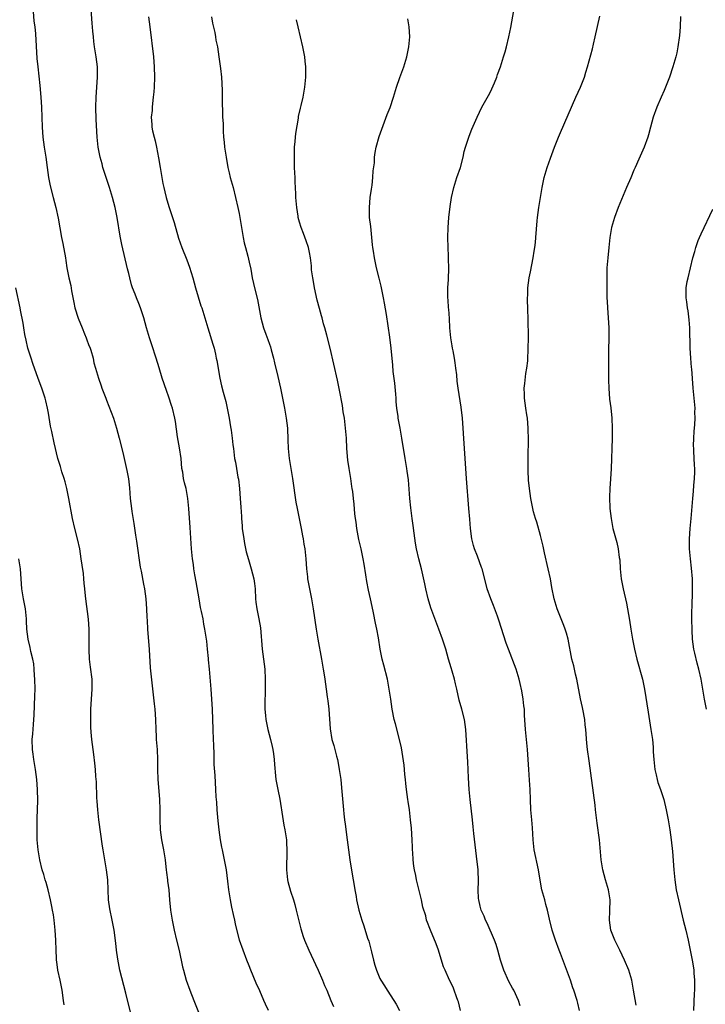
# Model space of a CAD drawing. Units: inches. Extents: x 2628000 to 2631000, y 1437000 to 1440000.
# Drawn here: x 2629913 to 2630050, y 1437196 to 1437392 of the extents above; entities that cross this region are included whole.
import ezdxf

# ---------------------------------------------------------------- set-up
doc = ezdxf.new("R2010")
doc.units = ezdxf.units.IN
doc.header["$MEASUREMENT"] = 0
doc.layers.add('LD26281437_10ft', color=71, linetype='Continuous')

msp = doc.modelspace()

# ---------------------------------------------------------------- linework, layer by layer
at = {"layer": 'LD26281437_10ft'}
for points, elevation in [([(2629915.94, 1437394.06), (2629916.1, 1437392.1), (2629916.27, 1437391), (2629916.41, 1437389.59), (2629916.71, 1437384.71), (2629916.88, 1437383), (2629917.31, 1437379.31), (2629917.51, 1437377), (2629917.61, 1437375), (2629917.76, 1437371), (2629917.89, 1437369), (2629918.14, 1437367), (2629918.46, 1437365), (2629918.74, 1437363), (2629918.99, 1437361), (2629919.32, 1437359.32), (2629919.94, 1437357), (2629920.45, 1437355), (2629920.9, 1437352.9), (2629921.59, 1437349), (2629921.84, 1437347.84), (2629922.36, 1437345), (2629922.44, 1437344.44), (2629922.69, 1437343), (2629923.09, 1437341), (2629923.44, 1437339.44), (2629923.61, 1437338.39), (2629924.08, 1437336.08), (2629924.28, 1437335), (2629924.92, 1437332.92), (2629925.69, 1437331), (2629926.2, 1437329.8), (2629926.52, 1437329), (2629926.64, 1437328.64), (2629927, 1437327.7), (2629927.28, 1437327), (2629927.43, 1437326.57), (2629927.89, 1437325), (2629928.07, 1437324.07), (2629928.4, 1437323), (2629928.95, 1437321), (2629929.49, 1437319.49), (2629929.64, 1437319), (2629930, 1437318), (2629930.4, 1437317), (2629930.59, 1437316.59), (2629931.93, 1437313), (2629932.56, 1437311), (2629933.1, 1437309), (2629933.82, 1437306.18), (2629934.1, 1437305), (2629934.62, 1437302.62), (2629934.92, 1437300.92), (2629935.12, 1437299.12), (2629935.29, 1437297), (2629935.51, 1437295), (2629935.6, 1437294.4), (2629936, 1437292), (2629936.33, 1437289.67), (2629936.51, 1437288.51), (2629937.3, 1437283.3), (2629937.49, 1437282.51), (2629937.94, 1437279.94), (2629938.13, 1437279), (2629938.38, 1437277), (2629938.53, 1437275), (2629938.61, 1437273.39), (2629938.67, 1437272.67), (2629938.75, 1437271), (2629939.07, 1437266.93), (2629939.27, 1437263.27), (2629940.06, 1437256.06), (2629940.16, 1437255), (2629940.3, 1437253), (2629940.37, 1437251), (2629940.45, 1437249.55), (2629940.48, 1437249), (2629940.64, 1437247), (2629940.74, 1437245), (2629940.75, 1437243), (2629940.8, 1437241), (2629941.1, 1437237.1), (2629941.2, 1437235), (2629941.21, 1437233), (2629941.25, 1437231), (2629941.49, 1437229), (2629941.89, 1437227), (2629942.23, 1437225), (2629942.29, 1437224.29), (2629942.47, 1437223), (2629942.49, 1437222.5), (2629942.71, 1437221), (2629942.73, 1437220.73), (2629942.96, 1437219), (2629943.12, 1437217), (2629943.31, 1437215), (2629943.62, 1437213), (2629944.03, 1437211), (2629944.52, 1437209), (2629945.04, 1437206.96), (2629945.71, 1437203.71), (2629945.88, 1437203), (2629946.46, 1437201), (2629947.18, 1437199), (2629947.94, 1437197), (2629949.53, 1437193)], 10180), ([(2629962.83, 1437195), (2629962.25, 1437196.25), (2629961.93, 1437197), (2629961.08, 1437198.92), (2629960.4, 1437200.4), (2629959.33, 1437203), (2629959, 1437203.87), (2629958.53, 1437205), (2629957.76, 1437207), (2629957.08, 1437209), (2629956.26, 1437212.26), (2629956.13, 1437213), (2629955.89, 1437214.11), (2629955.54, 1437215.54), (2629955.24, 1437217), (2629954.94, 1437219), (2629954.75, 1437220.75), (2629954.45, 1437223), (2629954.08, 1437225), (2629953.67, 1437227), (2629953.55, 1437227.55), (2629953.3, 1437229), (2629953.01, 1437231.01), (2629952.79, 1437232.79), (2629952.59, 1437235), (2629952.51, 1437236.51), (2629952.42, 1437237.58), (2629952.36, 1437239), (2629952.21, 1437241.79), (2629952.03, 1437244.03), (2629952.02, 1437245.98), (2629951.92, 1437247.92), (2629951.89, 1437249), (2629951.79, 1437251), (2629951.67, 1437255), (2629951.57, 1437257), (2629951.42, 1437259), (2629951.05, 1437263), (2629950.89, 1437264.89), (2629950.86, 1437265.14), (2629950.71, 1437267), (2629950.55, 1437268.55), (2629950.17, 1437271), (2629949.97, 1437271.97), (2629949.8, 1437273), (2629949.5, 1437274.49), (2629949.31, 1437275.31), (2629949, 1437277), (2629948.43, 1437280.43), (2629948.17, 1437281.83), (2629947.97, 1437283), (2629947.86, 1437283.86), (2629947.68, 1437285), (2629947.5, 1437287), (2629947.2, 1437291.2), (2629946.97, 1437295), (2629946.79, 1437297), (2629946.41, 1437299), (2629946.1, 1437300.1), (2629945.93, 1437301), (2629945.74, 1437302.26), (2629945.6, 1437303), (2629945.42, 1437305), (2629945.11, 1437307.11), (2629944.71, 1437309.29), (2629944.33, 1437312.33), (2629944.2, 1437313), (2629943.71, 1437315), (2629943.54, 1437315.54), (2629943, 1437317.22), (2629942.52, 1437318.52), (2629941.66, 1437321), (2629941.03, 1437323.03), (2629940.47, 1437325), (2629939.61, 1437327.61), (2629939.12, 1437329), (2629938.53, 1437331), (2629937.98, 1437333), (2629937.35, 1437335), (2629937, 1437335.9), (2629936.55, 1437337), (2629936.29, 1437337.71), (2629935.77, 1437339), (2629935.56, 1437339.56), (2629935.19, 1437341), (2629935, 1437341.82), (2629934.76, 1437342.76), (2629933.6, 1437347.6), (2629933.27, 1437349.27), (2629932.69, 1437353), (2629932.27, 1437355), (2629931.75, 1437357), (2629931.16, 1437359), (2629930.25, 1437361.75), (2629929.86, 1437363), (2629929.71, 1437363.71), (2629929.31, 1437365), (2629928.89, 1437367), (2629928.68, 1437369), (2629928.52, 1437372.52), (2629928.46, 1437375), (2629928.49, 1437377), (2629928.63, 1437379), (2629928.8, 1437381), (2629928.8, 1437383), (2629928.53, 1437385), (2629928.19, 1437387), (2629928.05, 1437388.05), (2629927.95, 1437389), (2629927.86, 1437390.14), (2629927.72, 1437391.72), (2629927.53, 1437394.46)], 10190), ([(2630024.78, 1437195), (2630024.45, 1437196.45), (2630024.31, 1437197), (2630023.68, 1437199), (2630023.49, 1437199.49), (2630023, 1437201.02), (2630021, 1437206.32), (2630020.73, 1437207), (2630019.99, 1437209), (2630019.36, 1437211), (2630018.8, 1437213.2), (2630018.39, 1437215), (2630018.11, 1437216.11), (2630017.85, 1437217), (2630017.3, 1437219), (2630016.93, 1437220.93), (2630016.6, 1437223), (2630015.74, 1437227), (2630015.53, 1437229), (2630015.4, 1437231.4), (2630015.28, 1437233), (2630015.1, 1437235), (2630015, 1437237), (2630014.95, 1437239), (2630014.85, 1437240.85), (2630014.67, 1437243), (2630014.4, 1437247), (2630014.03, 1437251), (2630013.85, 1437253.85), (2630013.8, 1437255), (2630013.71, 1437255.71), (2630013.58, 1437257), (2630013.31, 1437258.69), (2630013, 1437260.13), (2630012.8, 1437261), (2630012.17, 1437263), (2630010.62, 1437267), (2630010.2, 1437268.2), (2630008.74, 1437272.74), (2630008.42, 1437273.58), (2630007.68, 1437275.68), (2630007.1, 1437277), (2630006.39, 1437279), (2630006.12, 1437280.12), (2630005.37, 1437283), (2630005.26, 1437283.26), (2630004.46, 1437285.54), (2630003.85, 1437287), (2630003.64, 1437287.64), (2630003.31, 1437289), (2630003.07, 1437291), (2630002.92, 1437292.92), (2630002.73, 1437295), (2630002.3, 1437301), (2630001.91, 1437307), (2630001.49, 1437313), (2630001.23, 1437315.23), (2630000.59, 1437319), (2630000.41, 1437320.41), (2630000.32, 1437321.68), (2630000.18, 1437323), (2630000.04, 1437324.04), (2629999.88, 1437325), (2629999.59, 1437326.41), (2629999.49, 1437327), (2629999.43, 1437327.43), (2629999.16, 1437329), (2629998.98, 1437331), (2629998.87, 1437332.87), (2629998.74, 1437334.74), (2629998.7, 1437335), (2629998.61, 1437336.61), (2629998.57, 1437337), (2629998.56, 1437337.44), (2629998.58, 1437339), (2629998.67, 1437340.67), (2629998.76, 1437343), (2629998.72, 1437344.72), (2629998.68, 1437345.32), (2629998.6, 1437347), (2629998.57, 1437349), (2629998.63, 1437351), (2629998.77, 1437353), (2629999, 1437355.19), (2629999.28, 1437357), (2629999.72, 1437359), (2630000.36, 1437361), (2630001.05, 1437363), (2630001.59, 1437365), (2630001.84, 1437366.16), (2630002.09, 1437367), (2630002.72, 1437369), (2630003, 1437369.72), (2630003.37, 1437370.63), (2630004.4, 1437373), (2630005.36, 1437375), (2630006.67, 1437377.33), (2630007, 1437377.94), (2630007.34, 1437378.66), (2630007.85, 1437379.85), (2630008.3, 1437381), (2630008.47, 1437381.53), (2630009.05, 1437383.05), (2630009.68, 1437385), (2630009.95, 1437386.05), (2630010.26, 1437387), (2630010.74, 1437389), (2630011.12, 1437390.88), (2630011.73, 1437394.27)], 10240), ([(2629938.93, 1437393), (2629939.21, 1437391), (2629939.93, 1437385), (2629940.08, 1437383), (2629940.1, 1437381), (2629940.04, 1437379), (2629939.98, 1437378.02), (2629939.89, 1437377), (2629939.7, 1437375.7), (2629939.66, 1437375), (2629939.64, 1437374.36), (2629939.48, 1437373), (2629939.56, 1437371.56), (2629939.61, 1437371), (2629939.75, 1437370.25), (2629940.05, 1437369), (2629940.28, 1437368.28), (2629940.54, 1437367), (2629940.93, 1437364.93), (2629941.22, 1437363), (2629941.56, 1437361), (2629941.79, 1437359.79), (2629941.98, 1437359), (2629942.15, 1437358.15), (2629942.46, 1437357), (2629942.56, 1437356.56), (2629943.02, 1437355.02), (2629944.01, 1437352.01), (2629944.9, 1437348.9), (2629945.56, 1437347), (2629946.54, 1437344.54), (2629947.09, 1437343.09), (2629947.74, 1437341), (2629948.31, 1437339), (2629949.38, 1437335.38), (2629949.52, 1437335), (2629950.75, 1437331), (2629951.77, 1437327.77), (2629951.98, 1437327), (2629952.25, 1437325.75), (2629952.43, 1437325), (2629952.52, 1437324.52), (2629953.13, 1437321), (2629953.46, 1437319.46), (2629953.78, 1437318.22), (2629954.31, 1437316.31), (2629954.6, 1437315), (2629954.98, 1437313), (2629955.26, 1437311.26), (2629955.4, 1437310.6), (2629955.6, 1437309), (2629955.7, 1437307.7), (2629955.83, 1437307), (2629956.09, 1437305), (2629956.26, 1437304.26), (2629956.44, 1437303), (2629956.74, 1437301.26), (2629956.83, 1437300.83), (2629957.07, 1437299), (2629957.22, 1437297), (2629957.3, 1437295.3), (2629957.43, 1437293.43), (2629957.44, 1437293), (2629957.58, 1437291.58), (2629957.61, 1437291), (2629957.89, 1437289), (2629958.05, 1437288.05), (2629958.4, 1437286.4), (2629958.84, 1437284.84), (2629959.39, 1437283), (2629959.92, 1437281), (2629960.06, 1437280.06), (2629960.19, 1437279), (2629960.27, 1437277), (2629960.33, 1437276.33), (2629960.5, 1437275), (2629960.91, 1437273), (2629961.21, 1437271.21), (2629961.58, 1437267), (2629961.84, 1437265), (2629962.09, 1437263), (2629962.19, 1437261), (2629962.15, 1437257.85), (2629962.12, 1437257), (2629962.1, 1437256.1), (2629962.13, 1437255), (2629962.26, 1437253.74), (2629962.31, 1437253), (2629962.72, 1437251), (2629963.25, 1437249), (2629963.59, 1437247.59), (2629963.71, 1437247), (2629963.84, 1437246.16), (2629963.99, 1437245), (2629964.01, 1437244.01), (2629964.25, 1437241.75), (2629964.3, 1437241), (2629964.7, 1437239), (2629965.1, 1437237.1), (2629965.37, 1437235.37), (2629965.41, 1437235), (2629965.48, 1437234.52), (2629965.92, 1437231.92), (2629966.1, 1437231), (2629966.2, 1437230.2), (2629966.39, 1437229), (2629966.4, 1437228.4), (2629966.51, 1437227), (2629966.5, 1437225.5), (2629966.45, 1437224.45), (2629966.43, 1437223), (2629966.61, 1437221), (2629966.7, 1437220.7), (2629967.22, 1437218.78), (2629967.8, 1437217), (2629968.07, 1437216.07), (2629968.35, 1437215), (2629968.86, 1437212.86), (2629969.27, 1437211.27), (2629969.75, 1437209.75), (2629970.02, 1437209), (2629970.9, 1437207), (2629971.82, 1437205), (2629972.17, 1437204.17), (2629972.72, 1437203), (2629973.58, 1437201), (2629973.99, 1437199.99), (2629974.44, 1437199), (2629975.27, 1437197), (2629975.76, 1437195.76)], 10200), ([(2629951.46, 1437393), (2629951.71, 1437391.71), (2629952.13, 1437389.87), (2629952.29, 1437389), (2629952.37, 1437388.37), (2629952.64, 1437387), (2629952.95, 1437385.05), (2629953.29, 1437382.71), (2629953.47, 1437381), (2629953.61, 1437378.39), (2629953.62, 1437377), (2629953.61, 1437375.61), (2629953.68, 1437374.32), (2629953.7, 1437373), (2629953.77, 1437371.77), (2629953.81, 1437370.19), (2629953.9, 1437369), (2629954.03, 1437368.02), (2629954.08, 1437367), (2629954.37, 1437365), (2629954.75, 1437363), (2629955, 1437361.93), (2629955.22, 1437361), (2629955.78, 1437359), (2629956.29, 1437357), (2629956.74, 1437355), (2629957, 1437353.8), (2629957.42, 1437351.42), (2629957.47, 1437351), (2629957.8, 1437349), (2629957.99, 1437347.99), (2629958.24, 1437347), (2629958.73, 1437345.27), (2629959, 1437344.13), (2629959.32, 1437342.68), (2629959.6, 1437341), (2629959.86, 1437339.86), (2629960.06, 1437339), (2629960.67, 1437336.67), (2629961.29, 1437333), (2629961.82, 1437331), (2629962.27, 1437329.73), (2629962.68, 1437328.68), (2629963, 1437327.76), (2629963.22, 1437327.22), (2629963.36, 1437326.64), (2629963.83, 1437325), (2629964.04, 1437324.04), (2629964.7, 1437321.3), (2629965.22, 1437319), (2629965.64, 1437317), (2629966.02, 1437315), (2629966.37, 1437313), (2629966.61, 1437311), (2629966.71, 1437308.71), (2629966.75, 1437307), (2629966.94, 1437304.95), (2629967.62, 1437301), (2629968.29, 1437296.28), (2629968.52, 1437295), (2629969, 1437292.71), (2629969.34, 1437291), (2629969.59, 1437289.59), (2629969.72, 1437289), (2629969.88, 1437287.88), (2629970.07, 1437287), (2629970.29, 1437285), (2629970.42, 1437283), (2629970.57, 1437281.43), (2629970.63, 1437281), (2629970.98, 1437279), (2629971.37, 1437277), (2629971.72, 1437275), (2629972.33, 1437271), (2629972.67, 1437269), (2629973.41, 1437265), (2629973.74, 1437263), (2629973.89, 1437261.89), (2629974.04, 1437261), (2629974.33, 1437259), (2629974.54, 1437257.46), (2629974.67, 1437256.67), (2629974.83, 1437255), (2629975.09, 1437251.09), (2629975.47, 1437249), (2629975.82, 1437247.82), (2629976.37, 1437245.63), (2629976.56, 1437245), (2629976.65, 1437244.65), (2629976.94, 1437243), (2629977.21, 1437241), (2629977.37, 1437239.37), (2629977.75, 1437235), (2629977.83, 1437234.17), (2629977.99, 1437233), (2629978.12, 1437232.12), (2629978.53, 1437229), (2629978.76, 1437227), (2629979.03, 1437225), (2629979.31, 1437223.31), (2629979.71, 1437221), (2629979.87, 1437219.87), (2629980.05, 1437219), (2629980.28, 1437217.72), (2629980.38, 1437217), (2629980.82, 1437215), (2629981.42, 1437213), (2629981.84, 1437211.84), (2629982.58, 1437209.42), (2629982.79, 1437208.79), (2629983.35, 1437206.65), (2629983.75, 1437205), (2629984.02, 1437204.02), (2629984.33, 1437203), (2629985, 1437201.36), (2629985.18, 1437201), (2629985.91, 1437199.91), (2629986.49, 1437199), (2629987.81, 1437197), (2629988.26, 1437196.26), (2629988.9, 1437195)], 10210), ([(2630001.09, 1437195), (2630000.69, 1437196.69), (2630000.58, 1437197), (2630000.29, 1437197.71), (2629999.85, 1437199), (2629999.6, 1437199.6), (2629998.9, 1437201), (2629998, 1437203), (2629997.72, 1437203.71), (2629997.23, 1437205.23), (2629996.69, 1437207), (2629996.24, 1437208.24), (2629995.1, 1437211), (2629995, 1437211.29), (2629994.5, 1437212.5), (2629994.34, 1437213), (2629994.16, 1437213.84), (2629993.6, 1437215.6), (2629993.32, 1437217), (2629992.32, 1437221), (2629992.15, 1437221.85), (2629991.89, 1437223), (2629991.76, 1437223.76), (2629991.63, 1437225), (2629991.56, 1437226.44), (2629991.52, 1437227), (2629991.51, 1437227.51), (2629991.45, 1437229), (2629991.31, 1437231.31), (2629991.14, 1437233), (2629990.9, 1437235), (2629990.65, 1437236.65), (2629990.61, 1437237), (2629990.33, 1437239), (2629990.21, 1437240.21), (2629990.1, 1437241), (2629989.99, 1437242.01), (2629989.93, 1437243), (2629989.86, 1437243.86), (2629989.62, 1437245.62), (2629989.33, 1437247.33), (2629988.95, 1437249), (2629988.1, 1437252.1), (2629987.89, 1437253), (2629987.48, 1437255), (2629987.18, 1437257), (2629986.9, 1437259), (2629986.53, 1437261), (2629985.81, 1437263.81), (2629985.46, 1437265), (2629985.06, 1437267), (2629984.73, 1437269.27), (2629984.41, 1437271), (2629984.15, 1437272.15), (2629983.78, 1437274.22), (2629983.49, 1437275.49), (2629983.17, 1437277), (2629982.77, 1437278.77), (2629982.45, 1437280.45), (2629982.22, 1437281.78), (2629981.91, 1437283.91), (2629981.72, 1437285), (2629981.29, 1437287), (2629980.86, 1437288.86), (2629980.46, 1437291), (2629980.32, 1437292.32), (2629980.18, 1437293), (2629980.03, 1437293.97), (2629979.91, 1437295.91), (2629979.77, 1437297), (2629979.62, 1437298.38), (2629979.53, 1437299), (2629979.42, 1437299.42), (2629979.22, 1437301), (2629978.87, 1437303), (2629978.63, 1437304.63), (2629978.47, 1437307), (2629978.36, 1437309), (2629978.19, 1437311), (2629977.94, 1437313), (2629977.74, 1437314.26), (2629977.57, 1437315.57), (2629977, 1437318.58), (2629976.58, 1437320.58), (2629975.11, 1437327), (2629974.47, 1437329.53), (2629974.06, 1437331), (2629973.82, 1437331.82), (2629973.5, 1437333), (2629973.38, 1437333.38), (2629973, 1437334.84), (2629972.56, 1437336.56), (2629972, 1437339), (2629971.86, 1437339.86), (2629971.64, 1437341), (2629971.43, 1437342.57), (2629971.39, 1437343.39), (2629971.19, 1437345), (2629971, 1437346.03), (2629970.79, 1437347), (2629970.35, 1437348.35), (2629969.8, 1437349.8), (2629969.31, 1437351), (2629969, 1437352.07), (2629968.76, 1437353), (2629968.71, 1437353.29), (2629968.45, 1437355), (2629968.27, 1437357), (2629968.26, 1437357.74), (2629968.13, 1437360.13), (2629968.13, 1437361), (2629968.11, 1437361.89), (2629968.04, 1437363), (2629967.98, 1437365), (2629967.98, 1437366.02), (2629968.01, 1437367), (2629968.13, 1437368.13), (2629968.18, 1437369), (2629968.25, 1437369.75), (2629968.79, 1437372.79), (2629968.84, 1437373.16), (2629969.2, 1437374.8), (2629969.35, 1437375.35), (2629969.74, 1437377), (2629970.1, 1437379), (2629970.28, 1437381), (2629970.28, 1437383), (2629970.16, 1437384.16), (2629970.06, 1437385), (2629969.68, 1437387), (2629968.72, 1437391), (2629968.43, 1437392.43)], 10220), ([(2630013, 1437195.94), (2630012.64, 1437197), (2630011.69, 1437199), (2630011.46, 1437199.46), (2630010.74, 1437200.74), (2630009.74, 1437203), (2630009.08, 1437205), (2630008.54, 1437207), (2630008.16, 1437208.16), (2630007.84, 1437209), (2630006.37, 1437212.37), (2630006.06, 1437213), (2630005.77, 1437213.77), (2630005.2, 1437215), (2630005, 1437215.79), (2630004.72, 1437217), (2630004.69, 1437217.31), (2630004.62, 1437219), (2630004.68, 1437220.68), (2630004.6, 1437223), (2630004.28, 1437225.72), (2630003.98, 1437227.98), (2630003.77, 1437230.23), (2630003.6, 1437231.6), (2630003.47, 1437233), (2630003.03, 1437237), (2630002.84, 1437239), (2630002.68, 1437241.32), (2630002.52, 1437244.52), (2630002.45, 1437245.55), (2630002.14, 1437251), (2630001.87, 1437253), (2630001.36, 1437255), (2630000.82, 1437256.82), (2630000.32, 1437259), (2630000.09, 1437260.09), (2629999.86, 1437261), (2629999.4, 1437262.6), (2629999.24, 1437263.24), (2629998.7, 1437265), (2629998.13, 1437267), (2629997.51, 1437269), (2629996.79, 1437271), (2629995.19, 1437275.19), (2629994.64, 1437277), (2629994.17, 1437279), (2629993.99, 1437279.99), (2629993.33, 1437283), (2629992.81, 1437285), (2629992.34, 1437287), (2629992.11, 1437288.11), (2629991.88, 1437290.12), (2629991.62, 1437291.62), (2629991.46, 1437293), (2629991.17, 1437295.17), (2629990.98, 1437296.98), (2629990.7, 1437300.7), (2629990.48, 1437302.48), (2629990.39, 1437303), (2629990.2, 1437304.2), (2629990.06, 1437305), (2629989.42, 1437309), (2629989.06, 1437311), (2629988.71, 1437312.71), (2629988.66, 1437313), (2629988.64, 1437313.36), (2629988.39, 1437315), (2629988.26, 1437316.26), (2629988.26, 1437317), (2629988.21, 1437317.79), (2629988.02, 1437320.02), (2629987.7, 1437322.3), (2629987.6, 1437323.6), (2629987.29, 1437327), (2629987, 1437329.17), (2629986.35, 1437333.65), (2629985.94, 1437335.94), (2629985.77, 1437337), (2629985.31, 1437339.3), (2629984.89, 1437340.89), (2629984.36, 1437343), (2629983.94, 1437345), (2629983.73, 1437346.27), (2629983.63, 1437347), (2629983.58, 1437347.58), (2629983.19, 1437351.19), (2629982.97, 1437353), (2629982.92, 1437355), (2629983.1, 1437357), (2629983.34, 1437358.66), (2629983.47, 1437359.47), (2629983.64, 1437361), (2629983.7, 1437362.3), (2629983.92, 1437363.92), (2629983.96, 1437365), (2629984.07, 1437365.93), (2629984.26, 1437367), (2629984.85, 1437369.15), (2629985.38, 1437370.62), (2629986.5, 1437373.5), (2629987.04, 1437374.96), (2629987.73, 1437377), (2629988.36, 1437379), (2629989, 1437380.91), (2629989.8, 1437383), (2629990.41, 1437385), (2629990.8, 1437387), (2629990.98, 1437389), (2629990.86, 1437391), (2629990.59, 1437392.59)], 10230), ([(2630036.06, 1437196.06), (2630035.57, 1437199), (2630035.18, 1437201), (2630035, 1437201.68), (2630034.6, 1437203), (2630033.77, 1437205), (2630032.81, 1437207), (2630032.2, 1437208.2), (2630031.85, 1437209), (2630031.05, 1437211), (2630030.77, 1437213), (2630030.85, 1437214.85), (2630030.88, 1437217), (2630030.54, 1437219), (2630029.97, 1437221), (2630029.45, 1437223), (2630029.13, 1437225), (2630028.78, 1437229), (2630028.32, 1437232.32), (2630028.08, 1437233.92), (2630027.97, 1437235), (2630027.9, 1437235.9), (2630026.73, 1437244.73), (2630026.41, 1437247), (2630026.26, 1437248.26), (2630026.05, 1437251), (2630025.93, 1437251.93), (2630025.82, 1437253), (2630025.45, 1437255), (2630025.36, 1437255.36), (2630025, 1437257.07), (2630024.27, 1437261), (2630024.02, 1437261.98), (2630023.65, 1437263.65), (2630023.29, 1437265), (2630022.55, 1437269), (2630022.2, 1437270.2), (2630021.95, 1437271), (2630021.69, 1437271.69), (2630021.13, 1437273), (2630020.31, 1437275), (2630019.75, 1437277), (2630019.3, 1437279.3), (2630019, 1437281), (2630018.56, 1437283), (2630017.81, 1437286.19), (2630017.53, 1437287.53), (2630017, 1437289.65), (2630016.26, 1437292.26), (2630016.01, 1437293), (2630015.65, 1437294.35), (2630015.49, 1437295), (2630015.08, 1437297), (2630014.81, 1437299), (2630014.66, 1437300.66), (2630014.58, 1437302.58), (2630014.55, 1437305.45), (2630014.61, 1437308.61), (2630014.59, 1437311), (2630014.4, 1437313), (2630014.3, 1437313.7), (2630014.07, 1437315), (2630013.81, 1437317), (2630013.82, 1437317.82), (2630013.79, 1437319), (2630013.93, 1437319.93), (2630014.09, 1437321.91), (2630014.3, 1437323), (2630014.47, 1437324.47), (2630014.49, 1437325), (2630014.59, 1437326.59), (2630014.61, 1437329.39), (2630014.53, 1437332.53), (2630014.53, 1437333), (2630014.48, 1437334.48), (2630014.49, 1437335), (2630014.43, 1437336.43), (2630014.44, 1437337), (2630014.47, 1437337.53), (2630014.49, 1437339), (2630014.76, 1437341), (2630015, 1437342.16), (2630015.57, 1437345), (2630015.73, 1437346.27), (2630015.89, 1437347), (2630016.03, 1437348.03), (2630016.11, 1437349), (2630016.35, 1437352.35), (2630016.42, 1437353), (2630016.68, 1437355), (2630017.35, 1437359), (2630017.77, 1437361), (2630018.37, 1437363), (2630019, 1437364.83), (2630019.8, 1437367), (2630020.59, 1437369), (2630021, 1437369.97), (2630024.08, 1437377), (2630024.97, 1437379), (2630025.76, 1437381), (2630026.06, 1437381.94), (2630026.37, 1437383), (2630027.35, 1437386.65), (2630027.57, 1437387.57), (2630027.93, 1437389), (2630028.84, 1437393.16)], 10250), ([(2630044.93, 1437393.07), (2630044.86, 1437391), (2630044.7, 1437389.3), (2630044.37, 1437387), (2630044.16, 1437385.84), (2630043.96, 1437385), (2630043.39, 1437383), (2630042.71, 1437381), (2630041.68, 1437378.32), (2630041.05, 1437377), (2630040.17, 1437375), (2630039.49, 1437373), (2630038.96, 1437371), (2630038.53, 1437369.47), (2630038.37, 1437369), (2630037.65, 1437367), (2630036.63, 1437364.63), (2630035.87, 1437363), (2630035.58, 1437362.42), (2630035, 1437360.92), (2630034.17, 1437359), (2630033.84, 1437358.16), (2630032.48, 1437355), (2630031.73, 1437353), (2630031.19, 1437351), (2630030.86, 1437349), (2630030.62, 1437347), (2630030.4, 1437345), (2630030.26, 1437343), (2630030.26, 1437342.26), (2630030.23, 1437341), (2630030.25, 1437340.25), (2630030.25, 1437337), (2630030.27, 1437336.27), (2630030.34, 1437335), (2630030.52, 1437333), (2630030.64, 1437331), (2630030.63, 1437329), (2630030.58, 1437326.58), (2630030.54, 1437321.46), (2630030.58, 1437320.58), (2630030.61, 1437319), (2630030.78, 1437316.78), (2630031, 1437315.06), (2630031.22, 1437313), (2630031.31, 1437311), (2630031.29, 1437309), (2630031.09, 1437302.91), (2630030.95, 1437300.95), (2630030.8, 1437299), (2630030.75, 1437297.25), (2630030.85, 1437295), (2630031.07, 1437293), (2630031.46, 1437291), (2630032.25, 1437288.25), (2630032.52, 1437287), (2630032.72, 1437285.28), (2630032.79, 1437284.79), (2630032.89, 1437283), (2630033.12, 1437281), (2630033.51, 1437279), (2630034.13, 1437276.13), (2630034.36, 1437275), (2630034.75, 1437272.75), (2630035.03, 1437270.97), (2630035.37, 1437269), (2630035.76, 1437267), (2630036.23, 1437265), (2630037.33, 1437261), (2630037.75, 1437259), (2630038.45, 1437254.45), (2630039.01, 1437251), (2630039.31, 1437249), (2630039.46, 1437247.46), (2630039.47, 1437246.53), (2630039.58, 1437245), (2630039.79, 1437243), (2630040.07, 1437241.93), (2630040.25, 1437241), (2630040.41, 1437240.41), (2630040.94, 1437239), (2630041.58, 1437237), (2630042.06, 1437235), (2630042.45, 1437233), (2630042.8, 1437231), (2630043.08, 1437229), (2630043.31, 1437226.69), (2630043.58, 1437223), (2630043.76, 1437221), (2630044.07, 1437219), (2630044.51, 1437217), (2630045.45, 1437213), (2630045.95, 1437211), (2630046.42, 1437209), (2630047.21, 1437205), (2630047.48, 1437203.48), (2630047.55, 1437203), (2630047.58, 1437202.42), (2630047.71, 1437201), (2630047.71, 1437199.71), (2630047.68, 1437199), (2630047.64, 1437198.36), (2630047.5, 1437195)], 10260), ([(2630050.07, 1437255), (2630049.66, 1437257), (2630049.01, 1437261), (2630048.58, 1437263), (2630048.21, 1437264.21), (2630047.79, 1437266.21), (2630047.59, 1437267), (2630047.33, 1437269), (2630047.22, 1437270.78), (2630047.19, 1437273), (2630047.19, 1437274.81), (2630047.23, 1437275.23), (2630047.28, 1437278.72), (2630047.32, 1437279.32), (2630047.3, 1437281), (2630047.12, 1437283.12), (2630046.87, 1437285), (2630046.68, 1437287), (2630046.69, 1437289), (2630046.85, 1437291), (2630047.06, 1437293), (2630047.34, 1437297), (2630047.5, 1437298.5), (2630047.57, 1437299.57), (2630047.7, 1437301), (2630047.73, 1437302.27), (2630047.73, 1437303), (2630047.67, 1437303.67), (2630047.59, 1437306.41), (2630047.54, 1437307), (2630047.53, 1437307.53), (2630047.58, 1437309), (2630047.66, 1437310.34), (2630047.77, 1437311.77), (2630047.81, 1437313), (2630047.78, 1437314.22), (2630047.8, 1437315), (2630047.64, 1437317), (2630047.44, 1437319), (2630047.14, 1437322.86), (2630047.13, 1437323.13), (2630046.94, 1437325), (2630046.81, 1437327), (2630046.77, 1437331), (2630046.64, 1437332.64), (2630046.42, 1437334.42), (2630046.3, 1437335), (2630046.18, 1437336.18), (2630046.02, 1437337), (2630046.01, 1437337.99), (2630046.03, 1437339), (2630046.25, 1437340.25), (2630046.41, 1437341), (2630047.36, 1437345), (2630047.77, 1437346.23), (2630047.94, 1437347), (2630048.45, 1437348.45), (2630048.67, 1437349), (2630049, 1437349.78), (2630051.32, 1437354.68)], 10270), ([(2629935.37, 1437194.63), (2629934.42, 1437198.42), (2629933.22, 1437203), (2629932.8, 1437205.2), (2629932.54, 1437207), (2629932.39, 1437208.39), (2629932.07, 1437211), (2629931.7, 1437213), (2629931.21, 1437215.21), (2629930.98, 1437217), (2629930.82, 1437221), (2629930.57, 1437223), (2629929.87, 1437227), (2629929.76, 1437227.76), (2629929.05, 1437233), (2629928.83, 1437235), (2629928.71, 1437236.71), (2629928.65, 1437237.35), (2629928.54, 1437240.54), (2629928.41, 1437241.59), (2629928.34, 1437243), (2629928.25, 1437244.25), (2629928.02, 1437245.98), (2629927.9, 1437247), (2629927.63, 1437249), (2629927.53, 1437250.46), (2629927.43, 1437251.43), (2629927.42, 1437253), (2629927.47, 1437254.53), (2629927.45, 1437255), (2629927.56, 1437257), (2629927.72, 1437259), (2629927.71, 1437261), (2629927.39, 1437263.39), (2629927.15, 1437265), (2629927.09, 1437266.91), (2629927.14, 1437269), (2629927.11, 1437271), (2629926.97, 1437272.97), (2629926.45, 1437277), (2629926.3, 1437278.3), (2629926.24, 1437279), (2629926.11, 1437280.11), (2629926.05, 1437281), (2629925.95, 1437282.05), (2629925.71, 1437283.71), (2629925.54, 1437285), (2629925.22, 1437287), (2629924.77, 1437289), (2629924.25, 1437291), (2629923.8, 1437293), (2629923.08, 1437297), (2629922.65, 1437299), (2629922.3, 1437300.3), (2629922.1, 1437301), (2629921.66, 1437302.34), (2629921.37, 1437303.37), (2629920.86, 1437305), (2629920.11, 1437308.11), (2629919.67, 1437310.33), (2629919.43, 1437311.43), (2629919, 1437314), (2629918.82, 1437315), (2629918.48, 1437316.48), (2629918.33, 1437317), (2629917.66, 1437319), (2629916.92, 1437320.92), (2629915.9, 1437323.9), (2629915.56, 1437325), (2629914.92, 1437327), (2629914.53, 1437328.53), (2629914.28, 1437329.72), (2629914.07, 1437331), (2629913.96, 1437331.96), (2629913.45, 1437334.55), (2629913.38, 1437335), (2629912.52, 1437339)], 10170), ([(2629922.1, 1437196.1), (2629922.01, 1437197), (2629921.75, 1437199), (2629921.35, 1437201), (2629920.89, 1437203), (2629920.66, 1437204.66), (2629920.63, 1437205), (2629920.63, 1437205.37), (2629920.55, 1437207), (2629920.48, 1437209), (2629920.35, 1437211), (2629920.14, 1437213), (2629919.97, 1437214.03), (2629919.83, 1437215), (2629919.7, 1437215.7), (2629919.42, 1437217), (2629918.93, 1437219), (2629918.51, 1437220.51), (2629918.35, 1437221), (2629918.05, 1437222.05), (2629917.76, 1437223), (2629917.29, 1437225), (2629916.96, 1437227), (2629916.78, 1437229), (2629916.73, 1437231), (2629916.76, 1437233.24), (2629916.86, 1437236.86), (2629916.84, 1437239), (2629916.68, 1437241), (2629916.39, 1437243), (2629916.07, 1437245), (2629915.92, 1437246.08), (2629915.81, 1437247), (2629915.77, 1437249), (2629915.89, 1437250.11), (2629915.99, 1437251.99), (2629916.1, 1437253), (2629916.16, 1437253.84), (2629916.31, 1437257.69), (2629916.33, 1437259), (2629916.31, 1437261), (2629916.23, 1437261.77), (2629916.16, 1437263), (2629916.06, 1437264.06), (2629915.87, 1437265), (2629915.5, 1437266.5), (2629915.34, 1437267.34), (2629914.93, 1437269), (2629914.68, 1437271), (2629914.61, 1437272.62), (2629914.61, 1437273), (2629914.43, 1437275), (2629914.03, 1437277), (2629913.68, 1437279), (2629913.43, 1437283), (2629913.12, 1437285)], 10160)]:
    msp.add_lwpolyline(points, dxfattribs=dict(at, elevation=elevation))

doc.saveas('drawing.dxf')
